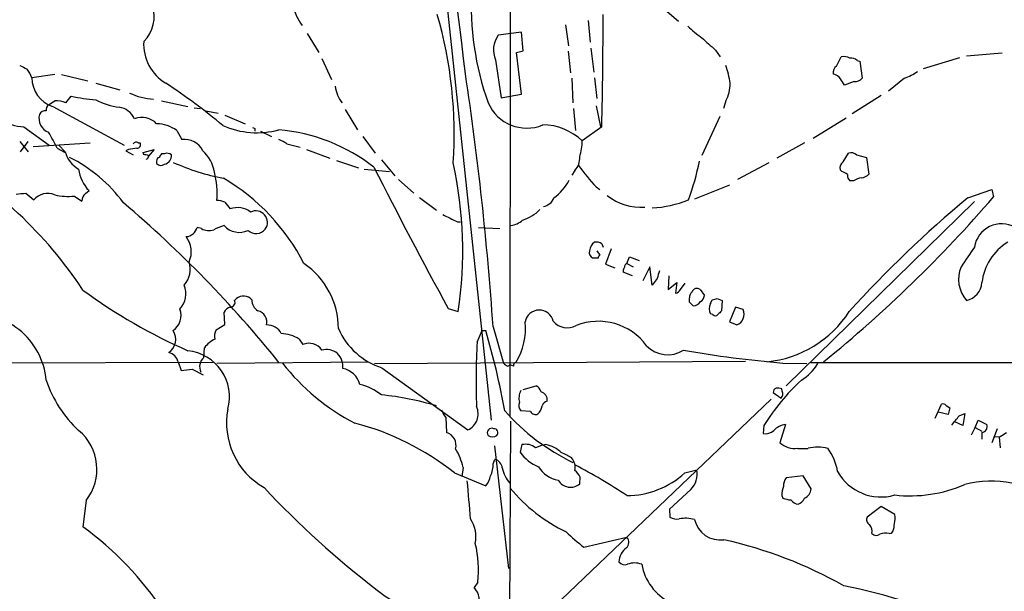
# Model space of a CAD drawing. Extents: x 6 to 1023, y 3 to 811.
# Drawn here: x 366 to 502, y 618 to 697 of the extents above; entities that cross this region are included whole.
import ezdxf

# ---------------------------------------------------------------- set-up
doc = ezdxf.new("R2010")
doc.units = 0
doc.header["$MEASUREMENT"] = 0
doc.layers.add('MAIN', color=5, linetype='CONTINUOUS')

msp = doc.modelspace()

# ---------------------------------------------------------------- linework, layer by layer
at = {"layer": 'MAIN'}
for p, q in [((433.6627, 719.7513), (433.578, 642.366)), ((424.18, 706.2893), (431.038, 641.9427)), ((451.9507, 701.2093), (456.8613, 696.976)), ((441.2827, 696.468), (441.706, 693.5893)), ((444.4153, 697.0607), (444.6693, 694.0973)), ((405.638, 695.2827), (407.2467, 692.658)), ((435.1867, 695.452), (431.9693, 695.0287)), ((435.4407, 692.912), (435.1867, 695.452)), ((434.5093, 692.658), (435.4407, 692.912)), ((435.1867, 686.9007), (434.5093, 692.658)), ((441.6213, 692.8273), (441.96, 689.864)), ((444.754, 693.2507), (445.1773, 689.9487)), ((461.9413, 692.9967), (462.6187, 692.0653)), ((501.4807, 692.5733), (496.57, 692.15)), ((407.67, 691.8113), (409.0247, 688.9327)), ((431.6307, 691.642), (432.3927, 686.3927)), ((478.6207, 690.7953), (479.298, 692.0653)), ((481.4993, 691.5573), (481.838, 691.4727)), ((481.838, 691.4727), (482.1767, 689.102)), ((490.6433, 690.4567), (495.6387, 691.9807)), ((370.84, 689.61), (367.7073, 689.1867)), ((371.7713, 689.61), (375.412, 688.7633)), ((376.5127, 688.4247), (379.8147, 687.4933)), ((442.1293, 689.102), (442.2987, 685.7153)), ((445.262, 689.1867), (445.6007, 686.308)), ((481.076, 688.6787), (479.7213, 688.1707)), ((488.0187, 689.102), (485.8173, 687.324)), ((372.364, 685.7153), (373.126, 686.6467)), ((385.572, 685.9693), (389.2127, 685.2073)), ((432.3927, 686.3927), (433.6627, 686.6467)), ((433.6627, 686.6467), (435.1867, 686.9007)), ((463.3807, 685.9693), (463.042, 684.9533)), ((484.8013, 686.7313), (480.822, 684.1913)), ((370.586, 685.2073), (380.4073, 679.8733)), ((390.0593, 685.038), (390.906, 684.9533)), ((391.668, 684.6147), (393.3613, 684.276)), ((410.8873, 684.784), (412.5807, 681.99)), ((442.3833, 684.9533), (442.6373, 681.9053)), ((445.516, 685.292), (446.1087, 682.4133)), ((394.2927, 684.022), (397.0867, 682.8367)), ((462.534, 683.8527), (460.0787, 678.434)), ((479.9753, 683.5987), (475.4033, 680.8047)), ((366.6067, 682.4133), (370.078, 679.8733)), ((387.6887, 681.9053), (388.366, 680.6353)), ((398.4413, 682.1593), (398.4413, 681.8207)), ((399.2033, 681.8207), (400.7273, 681.0587)), ((446.278, 682.4133), (443.5687, 680.466)), ((366.014, 680.3813), (367.1993, 678.942)), ((367.1147, 680.3813), (366.0987, 678.942)), ((367.8767, 679.704), (375.7507, 680.212)), ((382.3547, 680.212), (382.6087, 680.212)), ((413.3427, 681.0587), (415.036, 678.7727)), ((474.218, 680.212), (470.408, 678.0953)), ((371.1787, 679.45), (372.2793, 678.8573)), ((372.2793, 678.942), (371.4327, 679.8733)), ((381, 679.2807), (380.6613, 679.1113)), ((380.6613, 679.1113), (381.6773, 678.5187)), ((383.032, 678.8573), (384.556, 679.2807)), ((383.1167, 678.6033), (383.032, 678.8573)), ((384.556, 679.2807), (383.794, 678.3493)), ((402.844, 680.0427), (404.7067, 679.6193)), ((405.5533, 679.2807), (408.7707, 678.0953)), ((384.8947, 677.672), (384.8947, 677.3333)), ((385.9953, 678.688), (385.572, 678.688)), ((409.702, 677.7567), (412.75, 676.7407)), ((415.8827, 677.8413), (417.7453, 675.64)), ((479.552, 677.5873), (480.314, 678.7727)), ((481.4147, 678.5187), (482.7693, 678.18)), ((482.7693, 678.18), (483.108, 675.894)), ((413.512, 676.5713), (416.9833, 676.2327)), ((442.5527, 676.402), (442.1293, 675.7247)), ((469.3073, 677.418), (464.9893, 675.132)), ((479.3827, 676.2327), (479.1287, 676.4867)), ((418.2533, 675.132), (420.37, 673.2693)), ((480.9913, 674.9627), (480.4833, 674.9627)), ((375.0733, 673.1847), (375.5813, 673.608)), ((445.516, 674.116), (446.024, 673.7773)), ((463.8887, 674.37), (459.0627, 672.4227)), ((496.7393, 672.592), (500.0413, 673.7773)), ((500.0413, 673.7773), (500.2953, 672.7613)), ((366.8607, 673.2693), (367.9613, 672.338)), ((373.5493, 672.846), (374.5653, 672.1687)), ((421.132, 672.6767), (423.5027, 670.8987)), ((497.6707, 672.084), (471.678, 646.684)), ((394.2927, 671.9993), (395.0547, 671.068)), ((391.0753, 668.3587), (390.4827, 668.528)), ((426.3813, 669.29), (426.8047, 669.29)), ((429.26, 668.528), (432.2233, 668.3587)), ((445.6007, 665.3107), (446.024, 664.718)), ((446.278, 666.242), (446.4473, 665.8187)), ((447.548, 665.5647), (446.786, 663.448)), ((445.77, 664.2947), (445.0927, 664.2947)), ((449.7493, 663.5327), (450.088, 664.464)), ((450.088, 664.464), (451.4427, 663.956)), ((446.786, 663.448), (448.056, 662.94)), ((449.7493, 663.5327), (450.596, 663.1093)), ((452.882, 663.1093), (451.9507, 661.162)), ((453.2207, 660.5693), (452.882, 663.1093)), ((450.5113, 661.8393), (449.2413, 662.3473)), ((453.898, 661.5007), (453.2207, 660.5693)), ((455.5067, 661.8393), (455.422, 659.9767)), ((455.422, 659.9767), (456.6073, 660.908)), ((456.6073, 660.908), (456.438, 659.4687)), ((457.1153, 659.9767), (457.7927, 660.8233)), ((459.8247, 659.9767), (460.4173, 659.13)), ((395.6473, 658.4527), (395.9013, 658.7067)), ((458.3853, 658.1987), (458.3853, 658.7913)), ((461.264, 658.0293), (461.518, 658.5373)), ((462.1953, 658.7067), (462.8727, 658.4527)), ((462.8727, 658.4527), (462.788, 657.0133)), ((425.1113, 657.352), (426.466, 656.9287)), ((464.7353, 657.5213), (463.8887, 655.4893)), ((465.7513, 657.1827), (464.7353, 657.5213)), ((394.2927, 655.1507), (394.208, 656.844)), ((461.6027, 656.5053), (461.264, 656.59)), ((393.1073, 654.3887), (394.2927, 655.1507)), ((431.292, 654.812), (432.7313, 649.8167)), ((463.8887, 655.4893), (464.9047, 655.066)), ((404.5373, 653.1187), (405.0453, 652.3567)), ((429.0907, 652.6953), (429.768, 654.304)), ((429.768, 654.304), (430.276, 654.304)), ((391.414, 650.5787), (391.4987, 651.9333)), ((392.684, 649.9013), (339.4287, 649.732)), ((387.858, 649.986), (388.2813, 648.8007)), ((389.8053, 648.97), (391.3293, 648.208)), ((393.192, 649.8167), (414.1047, 649.986)), ((414.9513, 649.732), (466.09, 650.0707)), ((415.9673, 649.1393), (427.8207, 640.588)), ((433.324, 649.3933), (433.6627, 649.5627)), ((434.086, 649.3933), (433.6627, 649.5627)), ((471.2547, 649.8167), (474.5567, 649.732)), ((475.0647, 649.9013), (570.23, 649.9013)), ((435.4407, 646.176), (437.2187, 646.684)), ((471.17, 645.922), (471.0853, 646.2607)), ((469.9, 645.7527), (471.0007, 644.9907)), ((469.646, 644.8213), (434.5093, 611.2933)), ((492.252, 642.1967), (493.0987, 644.144)), ((493.776, 643.9747), (494.284, 643.636)), ((494.284, 643.636), (494.03, 642.7047)), ((424.7727, 642.2813), (424.8573, 640.2493)), ((436.4567, 643.128), (435.102, 643.2127)), ((494.03, 642.7047), (492.6753, 643.0433)), ((495.554, 642.5353), (496.316, 642.874)), ((496.316, 642.874), (496.062, 641.1807)), ((433.324, 555.6673), (433.7473, 641.7733)), ((468.63, 641.1807), (468.5453, 640.08)), ((471.5933, 641.35), (470.8313, 638.81)), ((496.062, 641.1807), (494.9613, 641.6887)), ((497.2473, 639.9107), (497.7553, 640.9267)), ((497.7553, 640.9267), (498.1787, 641.9427)), ((497.7553, 640.9267), (498.6867, 640.4187)), ((498.1787, 641.9427), (499.364, 641.35)), ((498.6867, 640.2493), (498.6867, 639.318)), ((500.8033, 640.7573), (500.0413, 638.81)), ((501.2267, 639.6567), (500.4647, 639.572)), ((501.0573, 639.572), (501.2267, 638.1327)), ((431.4613, 638.3867), (433.4087, 621.4533)), ((435.2713, 638.556), (435.0173, 637.54)), ((473.2867, 638.048), (474.726, 638.048)), ((427.1433, 635.4233), (426.974, 634.1533)), ((431.292, 635.9313), (431.546, 636.524)), ((425.958, 634.6613), (430.276, 632.8833)), ((443.23, 633.1373), (443.3147, 634.0687)), ((457.708, 634.6613), (459.4013, 635.0847)), ((474.0487, 634.238), (471.678, 633.984)), ((475.1493, 632.46), (474.0487, 634.238)), ((458.5547, 632.3753), (455.5913, 629.666)), ((471.0853, 631.5287), (471.2547, 631.19)), ((375.158, 630.8513), (374.7347, 627.2107)), ((484.8013, 630.0047), (482.854, 628.5653)), ((486.664, 628.904), (484.8013, 630.0047)), ((455.5913, 629.666), (455.676, 628.5653)), ((486.7487, 628.5653), (486.664, 628.904)), ((485.902, 626.2793), (486.2407, 626.364)), ((443.8227, 624.4167), (449.7493, 625.7713)), ((429.1753, 619.5907), (428.6673, 618.8287))]:
    msp.add_line(p, q, dxfattribs=at)
for centre, radius, start, end in [((-14479.4372, -1131.9072), 15017.8052, 6.96691277, 7.23090518), ((468.111, 699.1862), 39.8427, 176.84548, 199.761305), ((379.7802, 697.612), 4.7851, 314.208333, 19.094188), ((411.4812, 701.0921), 8.043, 194.394063, 215.835054), ((366.7789, 681.4408), 59.1468, 356.100082, 16.164776), ((-91.8706, 696.0415), 538.3211, 358.549338, 0.198585), ((467.6045, 705.7833), 13.4052, 225.034454, 235.846659), ((389.3885, 693.8169), 6.2824, 176.668403, 239.126334), ((434.8527, 693.0301), 3.5083, 145.27262, 203.307314), ((884.346, 1159.5053), 629.3298, 227.6112541, 227.840431), ((479.6366, 690.2023), 1.8935, 63.439008, 100.301057), ((480.5893, 690.5209), 1.3792, 48.715594, 94.407945), ((493.5219, 944.6257), 283.9809, 243.320348, 243.549531), ((363.5919, 687.6212), 4.4031, 20.826837, 38.66306), ((-7.517, 624.5333), 439.8524, 3.947267, 8.519371), ((448.5365, 685.9981), 15.6264, 8.93355, 18.204791), ((479.3056, 689.9001), 1.1272, 127.418895, 190.499437), ((477.6891, 687.8318), 1.931, 37.875244, 74.740978), ((484.8335, 697.346), 8.8379, 291.124829, 304.165117), ((371.8424, 689.1471), 4.1353, 179.451321, 252.312547), ((335.9423, 612.5062), 91.027, 50.339824, 56.51415), ((458.7214, 688.393), 5.252, 332.517206, 0.345828), ((267.8173, 561.594), 246.8298, 30.851156, 31.080338), ((481.2816, 689.7869), 1.1271, 259.48964, 322.578016), ((385.0632, 695.3937), 9.1895, 244.929394, 266.306988), ((413.797, 688.4059), 4.2835, 185.420041, 218.912575), ((366.8723, 688.6032), 6.1956, 203.439752, 267.543025), ((243.4409, 897.3498), 246.8041, 300.848158, 301.077385), ((371.2053, 683.462), 2.5338, 62.786704, 98.28936), ((377.8598, 706.6625), 20.568, 256.693859, 266.244721), ((380.747, 693.9452), 8.8809, 241.524287, 263.424341), ((435.9391, 688.0399), 5.8097, 203.585783, 292.367851), ((369.5447, 683.7086), 0.9128, 83.078198, 154.142372), ((370.6405, 684.7115), 0.9905, 130.799562, 185.608144), ((379.3035, 682.3646), 2.7909, 24.320604, 81.209666), ((370.7597, 683.6039), 2.0976, 166.130706, 248.569878), ((382.8627, 680.8894), 2.8144, 43.780635, 111.16175), ((350.7991, 669.8954), 22.5082, 25.118667, 31.486281), ((384.7254, 677.6723), 5.1672, 55.006163, 88.122395), ((398.7236, 693.1093), 11.522, 246.008378, 285.193536), ((440.622, 766.8939), 94.6529, 243.306795, 243.535978), ((399.6379, 657.3847), 24.6952, 51.926615, 85.109289), ((438.1502, 674.8978), 7.7695, 45.780639, 90.001475), ((382.1007, 679.7885), 0.4938, 59.046192, 149.020326), ((382.1683, 679.9581), 0.5083, 271.916286, 29.964367), ((388.7695, 677.9166), 2.7485, 25.76512, 98.442015), ((400.6935, 677.3669), 3.4329, 51.211686, 72.193142), ((437.1279, 680.3303), 6.4422, 341.29871, 1.206975), ((376.0262, 679.9689), 3.8851, 195.326518, 240.988655), ((423.9206, 383.0196), 299.354, 98.014163, 98.24333), ((387.835, 675.3421), 5.0826, 9.123359, 47.866824), ((480.6526, 677.7282), 1.098, 46.047932, 107.961359), ((325.3006, 627.2267), 59.2516, 33.45612, 60.287323), ((364.0089, 660.0772), 20.156, 35.965114, 63.913709), ((341.1348, 509.2113), 174.5168, 75.851156, 76.080363), ((383.3454, 678.3662), 0.4537, 284.017867, 8.594459), ((385.3433, 677.7398), 0.4537, 104.030118, 188.59446), ((512.4141, 593.7514), 152.6537, 146.192759, 146.421922), ((386.334, 677.9045), 0.8535, 46.020573, 113.378394), ((385.7257, 678.423), 1.2049, 282.930102, 4.555908), ((400.0402, 706.0097), 31.2732, 245.719877, 259.093894), ((440.8887, 678.0616), 2.3501, 315.075852, 4.957808), ((426.1054, 684.3972), 34.3004, 339.416232, 348.692885), ((480.2366, 676.6923), 1.1268, 127.41296, 190.513143), ((379.0331, 677.1157), 4.9213, 186.35112, 225.460201), ((385.4911, 677.8912), 0.8167, 223.089691, 308.122947), ((382.57, 673.2916), 10.6726, 354.417077, 15.523737), ((970.6032, 956.7581), 622.2583, 206.7350802, 208.7612207), ((371.0485, 665.3526), 56.0541, 351.356753, 12.429936), ((468.159, 695.3761), 31.0596, 216.092257, 223.195842), ((478.9775, 674.6061), 1.6763, 45.870102, 76.011837), ((379.3979, 650.3123), 29.005, 27.116312, 59.490206), ((435.2071, 678.583), 7.4729, 306.708276, 331.762129), ((481.1305, 675.7125), 0.9905, 174.391856, 229.200438), ((482.6706, 672.2388), 3.1999, 100.417271, 121.654071), ((481.993, 676.854), 1.4713, 273.858111, 319.271992), ((323.8557, 1011.8811), 341.3318, 277.008866, 277.238034), ((369.8736, 670.6663), 2.54, 67.637288, 138.8406), ((372.7451, 681.7398), 8.9301, 257.682125, 275.166779), ((375.9486, 672.1121), 1.3845, 129.216318, 177.656956), ((393.0449, 669.1038), 3.1529, 66.686636, 87.325897), ((437.8102, 673.3887), 2.0269, 282.088834, 336.855229), ((451.6383, 678.5985), 7.2985, 230.947496, 274.450907), ((452.7218, 685.387), 14.1585, 272.019338, 292.833222), ((364.8076, 788.8155), 178.397, 308.903453, 319.417754), ((597.129, 551.5061), 157.2892, 129.661393, 137.913871), ((276.9831, 549.9293), 159.8734, 38.705659, 49.730488), ((396.0901, 668.4694), 2.7973, 51.046532, 111.724578), ((398.5683, 669.2053), 1.6093, 324.63988, 116.561867), ((433.7827, 674.8075), 5.4936, 286.641804, 315.883537), ((679.3551, 1177.7775), 567.9395, 243.320348, 243.54954), ((433.3045, 671.7959), 3.0463, 278.35806, 312.333786), ((388.8528, 668.9345), 1.6798, 273.614418, 345.996019), ((392.1156, 670.2095), 2.1231, 240.660475, 287.915233), ((395.5627, 663.4482), 5.5031, 104.250882, 120.511471), ((396.3198, 670.6897), 2.8458, 222.093162, 294.72255), ((398.6157, 669.305), 1.6319, 227.349151, 320.819286), ((501.3934, 665.2579), 3.7647, 60.299102, 171.433188), ((386.235, 665.1644), 3.4354, 336.357061, 37.548051), ((445.3607, 665.0637), 0.8144, 162.343781, 250.786322), ((446.2145, 665.1655), 1.6363, 125.598735, 174.908921), ((445.4738, 665.1841), 1.3289, 52.758438, 99.170997), ((1174.1005, 198.7814), 821.9982, 145.3770708, 145.6062498), ((506.1812, 660.0642), 7.5419, 121.481137, 173.576165), ((446.3202, 664.2524), 0.5518, 122.463229, 175.603684), ((386.1915, 662.7783), 3.3461, 318.685851, 17.539834), ((399.147, 654.5874), 10.809, 359.844158, 55.850503), ((449.8344, 662.5589), 0.6297, 132.290215, 199.634851), ((449.8595, 663.0924), 0.4539, 104.051552, 188.578205), ((499.9712, 661.3999), 4.5005, 157.677064, 220.909509), ((708.0746, 577.3313), 267.7503, 161.448775, 161.677951), ((420.029, 721.4329), 76.4124, 233.646812, 246.216036), ((385.7664, 659.3925), 3.1652, 317.822263, 21.826284), ((456.3595, 660.2788), 0.8139, 275.534773, 338.212969), ((459.4014, 659.3945), 0.7198, 53.980234, 160.228384), ((495.9812, 661.1003), 2.7123, 282.537973, 355.9344), ((395.0405, 658.1846), 0.6635, 271.226407, 23.837087), ((396.8745, 657.5582), 1.5054, 40.571159, 130.276812), ((399.775, 658.5162), 1.7571, 179.311962, 238.796893), ((459.3708, 658.8882), 0.9903, 130.782042, 185.615598), ((459.317, 659.2144), 1.1035, 302.461635, 355.613639), ((419.5125, 827.9234), 174.5168, 283.927624, 284.156839), ((385.7606, 656.3783), 2.5138, 304.396185, 20.710234), ((395.365, 656.2655), 1.2936, 103.879402, 153.434949), ((437.6505, 655.1422), 1.9864, 12.555715, 169.936378), ((331.6143, 530.9197), 179.6408, 44.885431, 45.114569), ((458.7493, 659.1048), 1.4214, 275.814476, 324.694269), ((462.449, 657.3096), 1.3864, 148.727942, 211.268526), ((464.3144, 656.5298), 1.5783, 291.962519, 24.436143), ((359.7894, 646.6476), 9.8976, 4.626871, 99.096016), ((398.4978, 655.4556), 1.6003, 345.90992, 76.746155), ((461.9414, 656.7593), 0.4233, 216.867191, 323.124688), ((589.5339, 529.7594), 179.6053, 134.885409, 135.114591), ((467.5164, 665.2389), 15.3301, 275.75377, 327.174477), ((394.2931, 653.5843), 1.4329, 145.848577, 198.962254), ((400.1562, 652.9137), 2.1549, 26.662554, 92.82483), ((419.0649, 658.6193), 9.9733, 204.030211, 251.905142), ((427.1432, 654.4945), 8.6092, 327.756103, 6.63542), ((441.5217, 657.2125), 2.5335, 220.294923, 298.278547), ((445.7956, 647.3299), 8.2457, 36.09205, 111.885539), ((385.2672, 653.0945), 2.2637, 305.693911, 32.296481), ((394.463, 649.8006), 3.6518, 114.683529, 144.266434), ((401.7989, 648.6318), 5.2565, 58.603865, 86.912737), ((327.1667, 624.0475), 107.4569, 10.273809, 16.353853), ((405.9154, 650.4523), 2.0938, 33.067691, 114.555154), ((408.3136, 649.4228), 2.2653, 350.647872, 106.506158), ((517.0795, 647.4116), 88.1473, 176.563533, 182.344751), ((455.3556, 654.9503), 4.0033, 223.644769, 303.047388), ((386.2495, 649.6475), 1.6437, 11.88417, 78.11583), ((388.555, 645.1556), 6.3883, 344.670231, 84.090752), ((392.5242, 649.2873), 1.703, 130.685226, 205.778104), ((484.442, 805.3412), 156.0826, 260.0746, 265.153345), ((346.7186, 1029.8825), 383.3416, 276.224364, 276.453549), ((425.8457, 668.0626), 29.8263, 217.715314, 242.864418), ((410.0372, 646.1267), 2.9723, 14.149853, 80.090843), ((433.6627, 650.494), 1.1516, 216.024081, 252.896174), ((434.5346, 649.4611), 0.4537, 104.017867, 188.59446), ((469.8577, 653.669), 7.3638, 302.319617, 327.680384), ((385.8377, 652.9841), 17.1044, 198.891826, 226.859951), ((411.5977, 640.3618), 6.6247, 49.697211, 78.492462), ((436.6402, 645.527), 1.2936, 13.879402, 63.434949), ((493.6172, 625.8442), 29.3184, 132.540483, 148.459469), ((470.5426, 645.7411), 0.6428, 109.948836, 178.965828), ((470.5351, 644.7789), 1.5806, 69.629778, 97.700518), ((412.237, 607.3735), 38.2148, 72.85449, 84.525645), ((437.0545, 644.988), 2.2023, 152.447088, 195.53943), ((437.6576, 644.7611), 1.1023, 349.873684, 77.50953), ((470.3867, 645.5834), 0.8534, 316.011248, 23.377559), ((426.8096, 642.7875), 2.4208, 294.688024, 24.862754), ((435.9062, 643.9323), 1.0791, 154.43462, 221.822252), ((435.9811, 644.3022), 2.1246, 314.593816, 348.81277), ((439.0389, 643.5936), 1.0178, 106.919786, 163.067804), ((493.3104, 643.5515), 0.6292, 42.268789, 109.661787), ((404.841, 641.5637), 10.3023, 169.355405, 240.137643), ((427.4487, 644.4322), 3.4333, 197.811683, 218.791426), ((455.429, 663.2168), 30.1279, 221.603611, 244.162563), ((437.134, 643.4665), 0.7572, 206.554899, 296.571819), ((177.5765, 895.8758), 406.5601, 321.2256, 321.454805), ((402.8432, 605.5768), 37.1511, 51.524207, 75.345556), ((431.1149, 640.1941), 0.6211, 65.068934, 216.349561), ((472.0515, 638.528), 2.8589, 99.222468, 136.296769), ((498.6172, 641.0508), 0.8045, 274.955859, 21.833149), ((369.736, 635.16), 6.9256, 321.526893, 50.491552), ((424.2951, 638.4412), 1.8935, 345.381036, 72.727748), ((431.2074, 640.7572), 1.1038, 237.523632, 302.471989), ((431.424, 640.2169), 0.5424, 313.886948, 95.002223), ((468.7903, 641.9059), 1.8423, 262.357676, 310.416433), ((628.6367, 428.2829), 246.804, 120.851148, 121.080355), ((435.7674, 636.4292), 2.1839, 51.262344, 103.130105), ((439.3557, 633.2372), 5.376, 98.368243, 114.409732), ((437.9999, 634.8677), 3.7326, 43.887379, 81.163275), ((472.9332, 641.2461), 3.2175, 229.211931, 276.307548), ((476.0806, 632.7357), 5.4823, 75.693805, 104.305182), ((418.8054, 633.5613), 8.5433, 12.588602, 31.014709), ((439.6836, 640.7694), 5.6748, 214.685894, 247.994791), ((438.7151, 631.9846), 5.8162, 54.054758, 70.150628), ((471.9015, 633.824), 6.9617, 8.314468, 37.354824), ((427.5238, 635.8045), 3.7703, 335.450401, 1.927277), ((431.1765, 635.1792), 1.3946, 6.567033, 74.636425), ((440.9762, 637.5792), 3.9973, 211.207854, 259.776305), ((440.6479, 635.4233), 1.9513, 347.470874, 40.60639), ((409.4717, 571.2906), 72.4632, 56.231731, 62.837131), ((428.4135, 634.6611), 2.5748, 316.332878, 350.542068), ((437.2535, 636.2884), 4.7867, 191.443739, 219.837602), ((440.6058, 632.6296), 3.0674, 27.979423, 50.602432), ((449.7072, 643.312), 11.7834, 270.204709, 312.764908), ((456.3864, 634.5398), 3.0637, 315.05025, 10.244797), ((484.7398, 638.1479), 6.812, 209.141037, 286.407767), ((164.0831, 609.6585), 264.7341, 4.040329, 5.18015), ((441.9672, 634.6681), 1.9844, 211.025653, 309.520181), ((475.3105, 631.3441), 4.2292, 159.882861, 177.498325), ((473.1876, 632.9116), 1.8517, 144.610514, 183.495464), ((488.7804, 650.5021), 19.007, 263.606945, 293.357313), ((499.9506, 619.0995), 14.4188, 52.330571, 104.600245), ((495.5157, 722.5347), 131.3829, 223.180634, 232.365278), ((451.0797, 646.9244), 22.586, 219.54352, 244.531267), ((473.6619, 632.5743), 1.4918, 291.886279, 355.605713), ((472.5036, 634.0902), 3.1577, 246.702057, 267.308125), ((473.5152, 631.7571), 1.4211, 215.294901, 264.18831), ((472.7783, 631.783), 1.557, 292.38634, 337.61366), ((424.4771, 625.8137), 4.4493, 348.474392, 34.148658), ((456.6074, 629.9203), 1.6442, 235.496143, 281.883992), ((457.8288, 623.8764), 4.5219, 74.164775, 101.257997), ((462.6247, 629.0551), 3.6571, 193.092319, 277.88992), ((483.5313, 628.2266), 0.7573, 153.431565, 243.438333), ((482.0155, 626.5553), 1.5407, 349.680518, 40.176961), ((485.2037, 627.274), 1.3797, 318.732034, 4.40635), ((190.3635, 670.3191), 299.3118, 351.751922, 351.981124), ((347.7015, 590.1659), 45.8597, 33.573639, 53.880146), ((456.9422, 642.1188), 22.0337, 225.019491, 233.456866), ((484.1278, 626.8373), 0.8168, 223.090021, 308.118616), ((485.3663, 624.7461), 1.6241, 70.740588, 116.880597), ((413.6717, 621.2843), 15.5958, 353.765778, 13.498591), ((448.9874, 625.0939), 1.0195, 311.635873, 41.640073), ((449.9946, 566.6513), 60.2304, 60.518346, 77.406591), ((451.192, 622.2964), 2.5449, 126.880705, 178.011565), ((449.4954, 623.1043), 1.1112, 220.360804, 287.741921), ((450.8076, 619.5792), 2.652, 68.459764, 111.538226), ((459.008, 623.3383), 7.3413, 190.138638, 243.007731), ((465.3422, 546.8991), 73.5854, 64.670264, 78.798654), ((425.0529, 630.8212), 15.7281, 231.630515, 272.06378), ((427.0653, 617.1809), 2.2982, 327.614855, 45.807426)]:
    msp.add_arc(centre, radius, start, end, dxfattribs=at)

doc.saveas('drawing.dxf')
